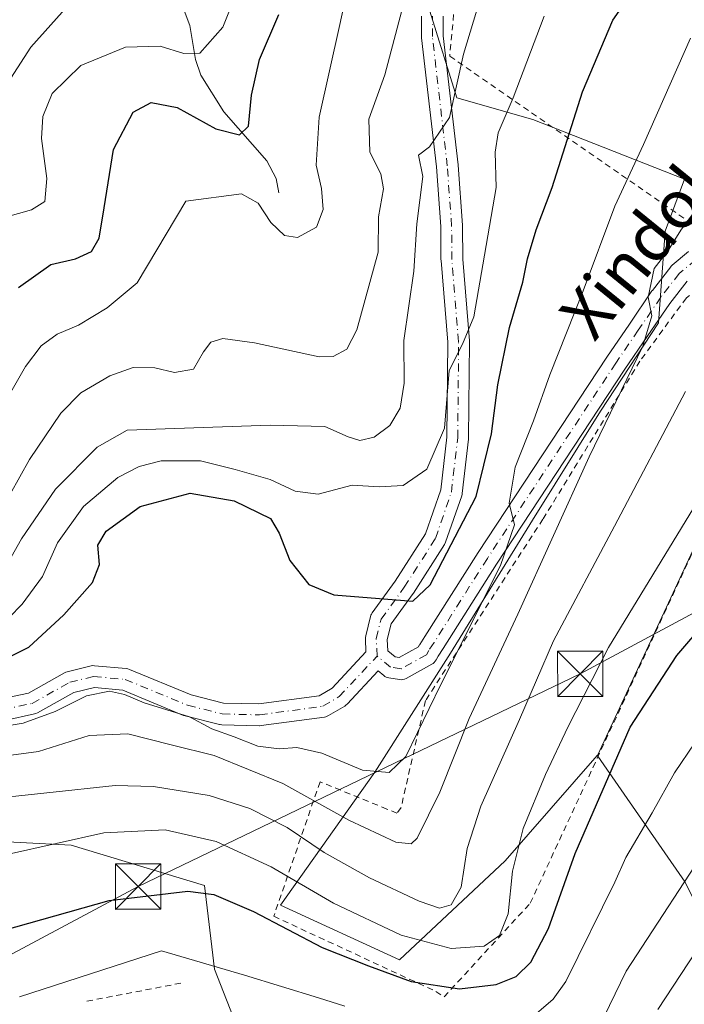
# Model space of a CAD drawing. Units: metres. Extents: x 571388 to 609964, y 4735983 to 4789471.
# Drawn here: x 609636 to 609746, y 4787271 to 4787434 of the extents above; entities that cross this region are included whole.
import ezdxf
from ezdxf.enums import TextEntityAlignment as Align

# ---------------------------------------------------------------- set-up
doc = ezdxf.new("R2010")
doc.units = ezdxf.units.M
doc.header["$MEASUREMENT"] = 0
doc.linetypes.add('DGN Style 2', pattern=[1.6480167562047852, 0.988810053722871, -0.6592067024819142])
doc.linetypes.add('DGN Style 4', pattern=[2.6384748266838614, 1.318413404963828, -0.6592067024819142, 0.001648016756204785, -0.6592067024819142])
for name, color, linetype, lineweight in [('Alambrada', 7, 'DGN Style 2', 0), ('Arbolado forestal CxS', 92, 'Continuous', 0), ('Corriente natural lineal', 142, 'Continuous', 13), ('Curva de nivel maestra', 30, 'Continuous', 30), ('Curva de nivel normal', 30, 'Continuous', 0), ('Isla Cxs', 7, 'Continuous', 0), ('Pastizal CxS', 92, 'Continuous', 0), ('Pista pavimentada Cxs', 135, 'Continuous', 0), ('Pista pavimentada eje', 135, 'DGN Style 4', 0), ('Prado CxS', 92, 'Continuous', 0), ('Tendido', 6, 'Continuous', 0), ('Texto cartográfico', 7, 'Continuous', 0), ('Torre de tendido puntual', 7, 'Continuous', 0)]:
    doc.layers.add(name, color=color, linetype=linetype, lineweight=lineweight)
doc.styles.add('Style-Arial', font='txt')

# ---------------------------------------------------------------- blocks, each defined once
blk = doc.blocks.new('*U21')
at = {"layer": 'Prado CxS', "color": 92, "linetype": 'Continuous', "lineweight": 0}
blk.add_polyline3d([(609619.2735000001, 4787298.432700001, 216.9695999999967), (609644.6315000001, 4787297.0623, 219.5832999999984), (609666.7423, 4787290.4299, 223.582899999994), (609668.3898999998, 4787276.568299999, 229.8227999999945), (609683.2260999996, 4787238.663899999, 248.7302999999956), (609701.7994999997, 4787203.9933, 266.4275999999954), (609684.3541000001, 4787191.315500001, 267.8506000000052), (609666.8800999997, 4787173.841700001, 270.2397999999957), (609649.7895000001, 4787158.181500001, 269.584799999997), (609639.8481999999, 4787161.495300001, 264.3598999999958), (609636.1316000001, 4787152.6029, 265.4888000000064), (609286.5215999996, 4787147.029800001, 125.5402999999933)], dxfattribs=at)
blk = doc.blocks.new('5TTEND')
at = {"layer": 'Isla Cxs', "color": 7, "linetype": 'Continuous', "lineweight": 0}
for p, q in [((-0.375, 0.3754), (0.375, -0.3746)), ((0.3720000000000001, 0.3784000000000001), (-0.3720000000000001, -0.3776))]:
    blk.add_line(p, q, dxfattribs=at)
at = {"layer": 'Isla Cxs', "color": 7, "linetype": 'Continuous', "lineweight": 0, "flags": 128}
blk.add_lwpolyline([(-0.375, -0.3746), (0.375, -0.3746), (0.375, 0.3754), (-0.375, 0.3754), (-0.3720000000000001, -0.3776)], dxfattribs=at)

msp = doc.modelspace()

# ---------------------------------------------------------------- linework, layer by layer
at = {"layer": 'Alambrada', "color": 7, "linetype": 'DGN Style 2', "lineweight": 0, "extrusion": (-0.02091955304375552, -0.004007577211642663, 0.9997731300776903), "elevation": -31694.84463563585, "flags": 128}
msp.add_lwpolyline([(-4587067.693834975, 1499162.747754118), (-4587067.693834975, 1499146.799368744)], dxfattribs=at)
at = {"layer": 'Alambrada', "color": 7, "linetype": 'DGN Style 2', "lineweight": 0}
for points in [[(609774.0500999996, 4787505.8301, 197.7866000000067), (609764.7801000001, 4787501.5701, 199.8877999999968), (609755.5100999996, 4787491.5601, 201.9786000000022), (609748.2801000001, 4787478.140100001, 201.7652999999991), (609737.4200999998, 4787464.270099999, 200.9236999999994), (609728.8000999996, 4787455.4001, 201.8230999999942), (609719.4801000003, 4787463.770099999, 199.7758000000031), (609711.7901, 4787451.720100001, 186.6530999999959), (609708.4200999998, 4787439.460100001, 187.9974999999977), (609707.3201000001, 4787427.6501, 189.8007999999973), (609748.4700999996, 4787399.1601, 211.8733000000066), (609768.6201, 4787420.9901, 212.0535999999993), (609766.9101, 4787428.940099999, 211.4140999999945), (609763.4700999996, 4787438.470100001, 208.5654000000068), (609764.1201, 4787450.050100001, 206.2569999999978), (609768.8501000004, 4787468.440099999, 203.9777000000031), (609771.2801000001, 4787490.0101, 194.7158000000054), (609774.0500999996, 4787505.8301, 197.7866000000067)], [(609706.3901000004, 4787271.9901, 237.8415999999997), (609720.6401000004, 4787287.470100001, 236.5706000000064), (609754.2801000001, 4787360.190099999, 221.1055999999953), (609765.9801000003, 4787398.130100001, 216.422900000005), (609763.2600999996, 4787398.130100001, 215.2140000000072), (609754.8601000002, 4787394.0101, 213.5243999999948), (609746.4801000003, 4787387.640100001, 213.074099999998), (609738.8000999996, 4787377.1801, 213.7057000000059), (609722.7500999998, 4787351.030099999, 208.4811000000045), (609703.3000999996, 4787321.0101, 214.7614000000031), (609699.2600999996, 4787303.300100001, 218.1944999999978), (609698.5800999999, 4787302.390100001, 217.8176999999996), (609696.9200999998, 4787303.0701, 219.3509000000049), (609685.8501000004, 4787307.5701, 222.4516000000003), (609678.1901000004, 4787285.3201, 241.3846000000049), (609705.0100999996, 4787272.890100001, 236.8752999999997), (609706.3901000004, 4787271.9901, 237.8415999999997)]]:
    msp.add_polyline3d(points, dxfattribs=at)
at = {"layer": 'Arbolado forestal CxS', "color": 92, "linetype": 'Continuous', "lineweight": 0}
for points in [[(609300.8071, 4787476.1481, 130.5734999999986), (609362.7165000001, 4787481.676100001, 165.4943000000058), (609383.7213000003, 4787501.575300001, 175.6912000000011), (609389.2489, 4787520.368899999, 176.8166000000056), (609395.8812999995, 4787540.267700001, 177.6333000000013), (609411.3586999997, 4787550.217499999, 179.9389999999985), (609438.9968999998, 4787542.4793, 185.2195999999967), (609461.1079000002, 4787525.897500001, 187.6103000000003), (609473.2692999998, 4787505.998299999, 189.065499999997), (609495.3805000001, 4787483.888900001, 187.6135000000068), (609513.0695000002, 4787469.517700001, 187.6429999999964), (609545.1300999997, 4787452.935699999, 190.7850999999937), (609566.1357000005, 4787423.0877, 191.0084999999963), (609581.6142999995, 4787400.9781, 194.8794000000053), (609584.4117000002, 4787377.8007, 199.6334999999963), (609603.7763, 4787351.113100001, 200.9328999999998), (609619.2735000001, 4787298.432700001, 216.9695999999967), (609644.6315000001, 4787297.0623, 219.5832999999984), (609666.7423, 4787290.4299, 223.582899999994), (609668.3898999998, 4787276.568299999, 229.8227999999945), (609683.2260999996, 4787238.663899999, 248.7302999999956), (609701.7994999997, 4787203.9933, 266.4275999999954)], [(609756.0531000001, 4787494.319300001, 187.0862000000052), (609735.4117999999, 4787473.6777, 182.4777999999933), (609717.4621000001, 4787462.0109, 183.4835000000021), (609709.8119000001, 4787446.703500001, 185.6540999999997), (609704.0005000001, 4787435.0869, 186.3482999999978), (609708.4880999997, 4787420.727700001, 189.7480999999971), (609721.0531000001, 4787417.138499999, 196.3398000000016), (609746.1826999999, 4787407.2665, 207.801999999996), (609742.9521000005, 4787398.655900001, 208.5935999999929), (609741.8465, 4787383.5283, 210.2170000000042), (609732.2637, 4787368.8729, 208.5497999999934), (609720.9907000001, 4787350.8347, 206.1290000000008), (609707.4622999998, 4787328.851500001, 203.1684999999998), (609694.9018000001, 4787309.1863, 204.9155000000028), (609679.2789000003, 4787287.1395, 222.354800000001), (609699.0081000002, 4787278.121300001, 221.9861999999994), (609716.4824999999, 4787294.467700001, 218.3086000000039), (609731.7006999999, 4787311.942500001, 222.6723999999958), (609731.8032999998, 4787311.794700001, 222.7632000000012), (609746.2688999996, 4787290.960899999, 234.9127000000008)], [(609756.0531000001, 4787494.319300001, 187.0862000000052), (609735.4117999999, 4787473.6777, 182.4777999999933), (609717.4621000001, 4787462.0109, 183.4835000000021), (609709.8119000001, 4787446.703500001, 185.6540999999997), (609704.0005000001, 4787435.0869, 186.3482999999978), (609708.4880999997, 4787420.727700001, 189.7480999999971), (609721.0531000001, 4787417.138499999, 196.3398000000016), (609746.1826999999, 4787407.2665, 207.801999999996), (609742.9521000005, 4787398.655900001, 208.5935999999929), (609741.8465, 4787383.5283, 210.2170000000042), (609732.2637, 4787368.8729, 208.5497999999934), (609720.9907000001, 4787350.8347, 206.1290000000008), (609707.4622999998, 4787328.851500001, 203.1684999999998), (609694.9018000001, 4787309.1863, 204.9155000000028), (609679.2789000003, 4787287.1395, 222.354800000001), (609699.0081000002, 4787278.121300001, 221.9861999999994), (609716.4824999999, 4787294.467700001, 218.3086000000039), (609731.7006999999, 4787311.942500001, 222.6723999999958), (609731.8032999998, 4787311.794700001, 222.7632000000012)], [(609731.8032999998, 4787311.794700001, 222.7632000000012), (609746.2688999996, 4787290.960899999, 234.9127000000008), (609764.4968999998, 4787254.5111, 254.0611000000063), (609762.1423000004, 4787242.610500001, 257.0289000000048), (609750.8683000002, 4787233.027899999, 259.0127999999968), (609737.9863, 4787218.0593, 264.9695000000065), (609722.6845000006, 4787211.044700001, 266.6199999999953), (609714.2297, 4787205.4079, 268.0478000000003), (609701.7994999997, 4787203.9933, 266.4275999999954)], [(609683.2260999996, 4787238.663899999, 248.7302999999956), (609668.3898999998, 4787276.568299999, 229.8227999999945), (609666.7423, 4787290.4299, 223.582899999994), (609644.6315000001, 4787297.0623, 219.5832999999984), (609619.2735000001, 4787298.432700001, 216.9695999999967)]]:
    msp.add_polyline3d(points, dxfattribs=at)
at = {"layer": 'Corriente natural lineal', "color": 142, "linetype": 'Continuous', "lineweight": 13}
msp.add_polyline3d([(609679, 4787405, 177.7550000000047), (609678.6131999996, 4787407.399800001, 176.9070999999967), (609677.0417999999, 4787410.330499999, 175.8846000000049), (609669.9216999998, 4787418.438999999, 173.5371000000014), (609666.0893999999, 4787424.508400001, 171.7415000000037), (609665.2441999996, 4787427.101199999, 170.3701000000001), (609664.2827000003, 4787432.7029, 167.6950999999972), (609661.4813999999, 4787440.1994, 164.7623000000021), (609660.2226, 4787448.677999999, 161.6714999999967), (609654.0113000004, 4787457.533299999, 157.4755000000005), (609647.1881999997, 4787465.7446, 153.9079999999958), (609643.6542999997, 4787473.271000001, 150.9664000000048), (609642.3674999997, 4787480.738, 148.2057000000059), (609640.4978, 4787484.791999999, 146.5769), (609638.2945999998, 4787487.650599999, 145.0182000000059), (609630.5897000004, 4787495.773200001, 141.784799999994)], dxfattribs=at)
at = {"layer": 'Curva de nivel maestra', "color": 30, "linetype": 'Continuous', "lineweight": 30, "flags": 128}
for points, elevation in [([(609632.8700000001, 4787327.460100001), (609637.6500000004, 4787329.850099999), (609643.4600000001, 4787335.200099999), (609648.1799999997, 4787340.530099999), (609649.3600000005, 4787343.530099999), (609649.0599999996, 4787346.720100001), (609650.4699999997, 4787349.020099999), (609656.0899999999, 4787353.1501), (609664.3399999999, 4787355.3301), (609671.6600000003, 4787354.040100001), (609677.6600000003, 4787351.140100001), (609679.0899999999, 4787348.710100001), (609680.8499999996, 4787344.200099999), (609683.9699999997, 4787340.2301), (609688.1299999999, 4787338.5001), (609701.1900000004, 4787337.4801), (609704.0899999999, 4787340.1601), (609711.6799999997, 4787354.770099999), (609714.2400000002, 4787365.1501), (609715.2599999999, 4787373.2501), (609717.2300000006, 4787382.7401), (609719.4299999997, 4787390.2401), (609720.1900000004, 4787394.0801), (609721.6200000001, 4787398.9101), (609724.2800000003, 4787405.9101), (609729.29, 4787421.7401), (609734.3200000003, 4787433.5801), (609743.3799999999, 4787446.520099999)], 200), ([(609635.9400000004, 4787389.380100001), (609641.2800000003, 4787393.1801), (609645.3899999997, 4787394.090100001), (609648.0199999996, 4787395.3101), (609649.2800000003, 4787397.520099999), (609650.1299999999, 4787402.520099999), (609651.6399999997, 4787412.190099999), (609654.9299999997, 4787418.350099999), (609657.8799999999, 4787419.950099999), (609662.2199999997, 4787419.140100001), (609668.5800000001, 4787415.620100001), (609672.4900000002, 4787414.640100001), (609674.0099999999, 4787416.0701), (609674.5, 4787421.1601), (609675.8200000003, 4787427.0801), (609679.0499999998, 4787434.550100001)], 175), ([(609628.6100000005, 4787281.640100001), (609650.9400000004, 4787287.940099999), (609663.9500000002, 4787289.5001), (609668.2800000003, 4787288.940099999), (609674.8499999996, 4787286.110099999), (609686.2100000001, 4787280.140100001), (609693.8700000001, 4787277.130100001), (609700.9299999997, 4787274.520099999), (609708.9199999999, 4787273.3101), (609715.0199999996, 4787274.0101), (609718.2999999998, 4787275.3301), (609720.7599999999, 4787277.720100001), (609723.6500000004, 4787283.280099999), (609728.0999999996, 4787295.720100001), (609737.1900000004, 4787316.600099999), (609744.9199999999, 4787328.450099999), (609749.6200000001, 4787333.9301)], 225)]:
    msp.add_lwpolyline(points, dxfattribs=dict(at, elevation=elevation))
at = {"layer": 'Curva de nivel normal', "color": 30, "linetype": 'Continuous', "lineweight": 0, "flags": 128}
for points, elevation in [([(609633.7800000003, 4787400.99), (609638.0899999999, 4787402.220000001), (609640.2699999996, 4787403.58), (609640.6500000004, 4787407.41), (609639.7699999996, 4787414.02), (609639.9500000002, 4787417.66), (609641.4900000002, 4787421.439999999), (609646.2400000002, 4787426.100000001), (609653.6399999997, 4787429.15), (609659.3700000001, 4787429.310000001), (609663.2800000003, 4787428.050000001), (609665.9400000004, 4787428.119999999), (609669.7699999996, 4787432.41), (609674.2599999999, 4787443.82)], 170), ([(609633.1299999999, 4787369.34), (609637.0800000001, 4787376.289999999), (609639.6900000004, 4787379.680000001), (609642.3499999996, 4787381.619999999), (609645.8799999999, 4787383.15), (609650.6200000001, 4787385.970000001), (609655.5800000001, 4787390.15), (609663.6100000005, 4787403.67), (609672.8700000001, 4787404.83), (609675.5899999999, 4787403.310000001), (609677.7000000002, 4787400.100000001), (609679.9699999997, 4787397.980000001), (609682.0999999996, 4787397.640000001), (609685.2800000003, 4787399.359999999), (609686.3899999997, 4787402.26), (609686.0800000001, 4787405.76), (609685.1799999997, 4787409.619999999), (609685.7000000002, 4787417.52), (609689.1399999997, 4787432.859999999), (609691.0099999999, 4787441.52)], 180), ([(609632.1799999997, 4787340.300000001), (609636.4299999997, 4787347.789999999), (609642.0599999996, 4787355.970000001), (609648.9400000004, 4787362.930000001), (609653.9400000004, 4787365.77), (609677.6100000005, 4787366.560000001), (609686.6299999999, 4787366.369999999), (609690.4900000002, 4787364.630000001), (609692.4600000001, 4787364.039999999), (609694.8300000001, 4787364.609999999), (609697.4100000003, 4787366.52), (609699.1200000001, 4787369.390000001), (609699.7800000003, 4787373.52), (609699.7400000002, 4787380.57), (609701.3700000001, 4787392.039999999), (609701.8600000005, 4787399.9), (609702.8600000005, 4787407.74), (609702.1399999997, 4787411.25), (609703.9400000004, 4787412.66), (609707.2800000003, 4787417.460000001), (609709.6200000001, 4787427.980000001), (609711.8099999996, 4787435.26)], 190), ([(609632.4000000004, 4787420.58), (609638, 4787429.140000001), (609644.6100000005, 4787436.539999999)], 165), ([(609632.9500000002, 4787352.32), (609637.7800000003, 4787360.880000001), (609642.9400000004, 4787368.57), (609646.2599999999, 4787371.930000001), (609651.0800000001, 4787374.75), (609654.8899999997, 4787376.140000001), (609658.5, 4787376.050000001), (609661.7300000006, 4787375.279999999), (609664.9000000004, 4787375.84), (609666.5499999998, 4787378.730000001), (609667.75, 4787380.33), (609669.7699999996, 4787380.9), (609675.0199999996, 4787380.210000001), (609685.7100000001, 4787377.9), (609688.0199999996, 4787377.939999999), (609690.2800000003, 4787379.17), (609691.9400000004, 4787382.359999999), (609695.4800000006, 4787395.189999999), (609695.5199999996, 4787401.029999999), (609696.3399999999, 4787405.67), (609695.9000000004, 4787408.140000001), (609694.0999999996, 4787411.730000001), (609693.9500000002, 4787417.220000001), (609696.5999999996, 4787424.52), (609699.3600000005, 4787435.199999999)], 185), ([(609632.1600000003, 4787332.560000001), (609636.5599999996, 4787336.970000001), (609639.9199999999, 4787341.529999999), (609642.3799999999, 4787347.100000001), (609646.7000000002, 4787353.140000001), (609652.4000000004, 4787357.930000001), (609655.9000000004, 4787359.74), (609659.5599999996, 4787360.67), (609666.0499999998, 4787360.680000001), (609671.7800000003, 4787359.230000001), (609677.6100000005, 4787357.58), (609681.7400000002, 4787355.66), (609685.54, 4787355.140000001), (609691.1600000003, 4787356.67), (609695.6100000005, 4787356.380000001), (609699.6100000005, 4787356.619999999), (609703.5199999996, 4787359.310000001), (609706.4299999997, 4787366.09), (609707.2000000002, 4787375.640000001), (609709.4100000003, 4787379.980000001), (609711.3300000001, 4787384.52), (609713.0800000001, 4787394.699999999), (609715.0199999996, 4787405.9), (609714.8600000005, 4787411.76), (609715.3499999996, 4787414.930000001), (609717.8399999999, 4787420.75), (609722.9299999997, 4787434.230000001)], 195), ([(609628.1299999999, 4787315.859999999), (609636.7300000006, 4787317.300000001), (609641.9800000006, 4787319.180000001), (609647.2000000002, 4787321.800000001), (609650.9800000006, 4787322.58), (609653.4800000006, 4787322.039999999), (609656.7199999997, 4787320.630000001), (609664.2199999997, 4787318.300000001), (609667.9400000004, 4787316.310000001), (609671.6100000005, 4787314.99), (609675.5499999998, 4787313.470000001), (609679.0800000001, 4787313), (609682.0099999999, 4787313.26), (609686.1200000001, 4787312.32), (609692.8899999997, 4787309.52), (609697.2800000003, 4787309.109999999), (609700.0700000003, 4787311.779999999), (609705.8300000001, 4787323.689999999), (609715.7199999997, 4787343.34), (609718.0499999998, 4787350.08), (609717.1399999997, 4787353.66), (609718.1399999997, 4787359.630000001), (609721.1799999997, 4787367.289999999), (609723.8799999999, 4787374.890000001), (609729.4100000003, 4787388.800000001), (609734.6500000004, 4787402.83), (609739.4100000003, 4787413), (609747.1600000003, 4787430.609999999)], 205), ([(609749.0599999996, 4787403.52), (609745.5499999998, 4787398.84), (609743.4600000001, 4787395.460000001), (609741.1500000004, 4787392.51), (609740.1600000003, 4787387.76), (609740.7800000003, 4787384.680000001), (609739.2800000003, 4787379.640000001), (609730.3799999999, 4787361.34), (609718.5700000003, 4787335.300000001), (609710.5499999998, 4787318.07), (609705.6699999999, 4787305.869999999), (609701.9100000003, 4787298.24), (609700.9400000004, 4787297.33), (609698.4100000003, 4787297.600000001), (609690.6399999997, 4787301.230000001), (609679.7000000002, 4787307.289999999), (609668.3099999996, 4787311.939999999), (609661.1799999997, 4787313.710000001), (609654.04, 4787315.52), (609647.6500000004, 4787315.230000001), (609639.25, 4787312.600000001), (609628.4699999997, 4787311.16)], 210), ([(609629.2400000002, 4787304.550000001), (609651.9100000003, 4787306.960000001), (609658.2999999998, 4787306.810000001), (609667.5099999999, 4787305.289999999), (609674.2400000002, 4787303.16), (609680.4000000004, 4787300), (609686.5499999998, 4787295.9), (609694.04, 4787291.66), (609702.2400000002, 4787287.800000001), (609705.5999999996, 4787286.689999999), (609707.5800000001, 4787287.199999999), (609709.2300000006, 4787290.140000001), (609710.1799999997, 4787296.529999999), (609712.4400000004, 4787303.529999999), (609718.8799999999, 4787317.869999999), (609724.5, 4787330.869999999), (609734.5999999996, 4787349.859999999), (609746.3300000001, 4787372.130000001)], 215), ([(609634.2800000003, 4787295.59), (609650.0599999996, 4787299.130000001), (609660.2199999997, 4787299.609999999), (609668.6500000004, 4787297.699999999), (609677.7800000003, 4787293.52), (609688.0999999996, 4787287.470000001), (609699.2599999999, 4787282.180000001), (609707.5499999998, 4787279.970000001), (609713, 4787280.369999999), (609715.54, 4787282.140000001), (609716.9800000006, 4787285.730000001), (609717.6799999997, 4787292.800000001), (609719.4900000002, 4787299.869999999), (609723.1600000003, 4787308.779999999), (609726.8499999996, 4787316.600000001), (609733.6200000001, 4787329.779999999), (609753.04, 4787361.619999999)], 220), ([(609720.0899999999, 4787267.84), (609724.4500000002, 4787271.619999999), (609726.5599999996, 4787274.529999999), (609734.6500000004, 4787290.99), (609736.4600000001, 4787295.029999999), (609740.8099999996, 4787302.449999999), (609744.5, 4787309.050000001), (609751.25, 4787319)], 230), ([(609741.75, 4787269.890000001), (609748.1100000005, 4787279.529999999), (609755.0800000001, 4787288.199999999), (609761.1799999997, 4787294.199999999), (609769.6500000004, 4787302.600000001), (609777.3300000001, 4787308.869999999), (609783.4500000002, 4787311.710000001), (609788.9900000002, 4787314.119999999), (609796.7800000003, 4787315.930000001), (609807.5999999996, 4787317.07), (609811.9299999997, 4787317.02), (609815.4299999997, 4787317.02), (609819.0099999999, 4787316.279999999), (609824.2100000001, 4787315.480000001), (609830.25, 4787313.51), (609838.0999999996, 4787309.029999999), (609850.3600000005, 4787300.4), (609857, 4787294.300000001), (609859.9100000003, 4787289.730000001), (609863.8300000001, 4787281.039999999), (609868.8799999999, 4787272.460000001), (609871.9299999997, 4787269.039999999)], 240), ([(609751.3700000001, 4787298.960000001), (609736.5, 4787276.24), (609731.0099999999, 4787264.869999999)], 235), ([(609636.0899999999, 4787271.99), (609659.6100000005, 4787279.630000001), (609673.3200000003, 4787275.58), (609685.5700000003, 4787271.84), (609689.9400000004, 4787270.430000001)], 230)]:
    msp.add_lwpolyline(points, dxfattribs=dict(at, elevation=elevation))
at = {"layer": 'Pastizal CxS', "color": 92, "linetype": 'Continuous', "lineweight": 0}
for points in [[(609749.4287, 4787349.8891, 220.4565000000002), (609731.7879999997, 4787311.910300001, 222.7223999999987), (609731.8032999998, 4787311.794700001, 222.7632000000012), (609731.7006999999, 4787311.942500001, 222.6723999999958), (609716.4824999999, 4787294.467700001, 218.3086000000039), (609699.0081000002, 4787278.121300001, 221.9861999999994), (609679.2789000003, 4787287.1395, 222.354800000001), (609694.9018000001, 4787309.1863, 204.9155000000028), (609707.4622999998, 4787328.851500001, 203.1684999999998), (609720.9907000001, 4787350.8347, 206.1290000000008), (609732.2637, 4787368.8729, 208.5497999999934), (609741.8465, 4787383.5283, 210.2170000000042), (609742.9521000005, 4787398.655900001, 208.5935999999929), (609746.1826999999, 4787407.2665, 207.801999999996), (609721.0531000001, 4787417.138499999, 196.3398000000016), (609708.4880999997, 4787420.727700001, 189.7480999999971), (609704.0005000001, 4787435.0869, 186.3482999999978), (609709.8119000001, 4787446.703500001, 185.6540999999997), (609717.4621000001, 4787462.0109, 183.4835000000021), (609735.4117999999, 4787473.6777, 182.4777999999933), (609756.0531000001, 4787494.319300001, 187.0862000000052)], [(609756.0531000001, 4787494.319300001, 187.0862000000052), (609735.4117999999, 4787473.6777, 182.4777999999933), (609717.4621000001, 4787462.0109, 183.4835000000021), (609709.8119000001, 4787446.703500001, 185.6540999999997), (609704.0005000001, 4787435.0869, 186.3482999999978), (609708.4880999997, 4787420.727700001, 189.7480999999971), (609721.0531000001, 4787417.138499999, 196.3398000000016), (609746.1826999999, 4787407.2665, 207.801999999996), (609742.9521000005, 4787398.655900001, 208.5935999999929), (609741.8465, 4787383.5283, 210.2170000000042), (609732.2637, 4787368.8729, 208.5497999999934), (609720.9907000001, 4787350.8347, 206.1290000000008), (609707.4622999998, 4787328.851500001, 203.1684999999998), (609694.9018000001, 4787309.1863, 204.9155000000028), (609679.2789000003, 4787287.1395, 222.354800000001), (609699.0081000002, 4787278.121300001, 221.9861999999994), (609716.4824999999, 4787294.467700001, 218.3086000000039), (609731.7006999999, 4787311.942500001, 222.6723999999958), (609731.8032999998, 4787311.794700001, 222.7632000000012)], [(609764.4968999998, 4787254.5111, 254.0611000000063), (609746.2688999996, 4787290.960899999, 234.9127000000008), (609731.8032999998, 4787311.794700001, 222.7632000000012), (609731.7879999997, 4787311.910300001, 222.7223999999987), (609749.4287, 4787349.8891, 220.4565000000002), (609763.6977000004, 4787374.672, 219.6753999999928), (609765.9506999999, 4787390.443, 216.5409000000073), (609774.2116, 4787406.9649, 214.3904999999941), (609785.4765999997, 4787409.217900001, 215.0524000000005), (609798.9945, 4787403.209899999, 217.2165999999997), (609813.2635000005, 4787394.948999999, 218.4236999999994), (609824.5284000002, 4787385.186000001, 220.0313000000024), (609837.2953000005, 4787370.916999999, 222.0178000000014), (609844.8053000001, 4787363.407099999, 222.744200000001), (609855.3192999996, 4787355.1461, 223.2777999999962), (609864.3311999999, 4787344.632099999, 223.0445000000036), (609872.8126999997, 4787342.119100001, 219.6502999999939), (609876.2549999999, 4787316.9987, 224.6064999999944), (609886.1655000001, 4787309.0701, 224.6564000000071), (609880.8331000004, 4787295.356899999, 229.4125000000058), (609880.8333000002, 4787285.1975, 231.6217999999935), (609885.4052999998, 4787274.022100001, 234.5941000000021), (609886.4216999998, 4787260.815099999, 241.1809000000067)], [(609872.8126999997, 4787342.119100001, 219.6502999999939), (609864.3311999999, 4787344.632099999, 223.0445000000036), (609855.3192999996, 4787355.1461, 223.2777999999962), (609844.8053000001, 4787363.407099999, 222.744200000001), (609837.2953000005, 4787370.916999999, 222.0178000000014), (609824.5284000002, 4787385.186000001, 220.0313000000024), (609813.2635000005, 4787394.948999999, 218.4236999999994), (609798.9945, 4787403.209899999, 217.2165999999997), (609785.4765999997, 4787409.217900001, 215.0524000000005), (609774.2116, 4787406.9649, 214.3904999999941), (609765.9506999999, 4787390.443, 216.5409000000073), (609763.6977000004, 4787374.672, 219.6753999999928), (609749.4287, 4787349.8891, 220.4565000000002), (609731.7879999997, 4787311.910300001, 222.7223999999987), (609731.8032999998, 4787311.794700001, 222.7632000000012)], [(609872.8126999997, 4787342.119100001, 219.6502999999939), (609864.3311999999, 4787344.632099999, 223.0445000000036), (609855.3192999996, 4787355.1461, 223.2777999999962), (609844.8053000001, 4787363.407099999, 222.744200000001), (609837.2953000005, 4787370.916999999, 222.0178000000014), (609824.5284000002, 4787385.186000001, 220.0313000000024), (609813.2635000005, 4787394.948999999, 218.4236999999994), (609798.9945, 4787403.209899999, 217.2165999999997), (609785.4765999997, 4787409.217900001, 215.0524000000005), (609774.2116, 4787406.9649, 214.3904999999941), (609765.9506999999, 4787390.443, 216.5409000000073), (609763.6977000004, 4787374.672, 219.6753999999928), (609749.4287, 4787349.8891, 220.4565000000002), (609731.7879999997, 4787311.910300001, 222.7223999999987), (609731.8032999998, 4787311.794700001, 222.7632000000012)], [(609731.8032999998, 4787311.794700001, 222.7632000000012), (609746.2688999996, 4787290.960899999, 234.9127000000008), (609764.4968999998, 4787254.5111, 254.0611000000063), (609762.1423000004, 4787242.610500001, 257.0289000000048), (609750.8683000002, 4787233.027899999, 259.0127999999968), (609737.9863, 4787218.0593, 264.9695000000065), (609722.6845000006, 4787211.044700001, 266.6199999999953), (609714.2297, 4787205.4079, 268.0478000000003), (609701.7994999997, 4787203.9933, 266.4275999999954)]]:
    msp.add_polyline3d(points, dxfattribs=at)
at = {"layer": 'Pista pavimentada Cxs', "color": 135, "linetype": 'Continuous', "lineweight": 0}
for points in [[(609633.1142999995, 4787321.276699999, 218.9248999999982), (609637.5680999998, 4787322.249100001, 220.9410999999964), (609643.5232999995, 4787325.6085, 219.6693999999989), (609643.7921000002, 4787325.732100001, 219.1674999999959), (609643.9877000004, 4787325.791099999, 218.8025000000052), (609647.9565000003, 4787326.7435, 210.5923999999941), (609648.2463999996, 4787326.7885, 210.2744999999995), (609648.5395000001, 4787326.785900001, 210.0393999999942), (609653.7783000004, 4787326.309699999, 207.7629000000015), (609654.0469000004, 4787326.2643, 207.8954999999987), (609654.3057000004, 4787326.179300001, 208.0935000000027), (609664.5006999997, 4787321.944499999, 216.1901999999973), (609669.8932999996, 4787320.5963, 213.5791999999929), (609675.7411000002, 4787320.4463, 210.359500000006), (609685.7166999998, 4787321.806500001, 213.4627000000037), (609687.8788999999, 4787323.078500001, 214.2084999999934), (609693.4548000004, 4787329.054300001, 205.3505000000005), (609693.3567000004, 4787331.208699999, 202.6633000000002), (609693.3639000002, 4787331.469699999, 202.3323999999993), (609693.4088000003, 4787331.7269, 202.0056999999942), (609694.2024999997, 4787334.901900001, 201.3267999999953), (609694.2721999995, 4787335.120300001, 201.3637000000017), (609694.3689000001, 4787335.3281, 201.4076000000059), (609694.4914999995, 4787335.5219, 201.4587000000029), (609698.2969000004, 4787340.7709, 203.6233999999968), (609703.3128000004, 4787348.6161, 207.540599999993), (609705.8252999998, 4787355.902899999, 207.1802000000025), (609706.8497000001, 4787364.6085, 209.2706000000035), (609706.9806000004, 4787380.3047, 210.2612999999983), (609705.8731000006, 4787393.846100001, 206.5853999999963), (609705.8671000004, 4787393.980699999, 206.565499999997), (609705.8305000003, 4787399.443700001, 205.2446999999956), (609705.1128000002, 4787409.302100001, 201.4003999999986), (609702.6618999997, 4787430.664899999, 192.690300000002), (609702.6501000002, 4787430.864900001, 192.6579000000056), (609702.6401000004, 4787434.2775, 192.0552000000025)], [(609633.1142999995, 4787321.276699999, 218.9248999999982), (609637.5680999998, 4787322.249100001, 220.9410999999964), (609643.5232999995, 4787325.6085, 219.6693999999989), (609643.7921000002, 4787325.732100001, 219.1674999999959), (609643.9877000004, 4787325.791099999, 218.8025000000052), (609647.9565000003, 4787326.7435, 210.5923999999941), (609648.2463999996, 4787326.7885, 210.2744999999995), (609648.5395000001, 4787326.785900001, 210.0393999999942), (609653.7783000004, 4787326.309699999, 207.7629000000015), (609654.0469000004, 4787326.2643, 207.8954999999987), (609654.3057000004, 4787326.179300001, 208.0935000000027), (609664.5006999997, 4787321.944499999, 216.1901999999973), (609669.8932999996, 4787320.5963, 213.5791999999929), (609675.7411000002, 4787320.4463, 210.359500000006), (609685.7166999998, 4787321.806500001, 213.4627000000037), (609687.8788999999, 4787323.078500001, 214.2084999999934), (609693.4548000004, 4787329.054300001, 205.3505000000005), (609693.3567000004, 4787331.208699999, 202.6633000000002), (609693.3639000002, 4787331.469699999, 202.3323999999993), (609693.4088000003, 4787331.7269, 202.0056999999942), (609694.2024999997, 4787334.901900001, 201.3267999999953), (609694.2721999995, 4787335.120300001, 201.3637000000017), (609694.3689000001, 4787335.3281, 201.4076000000059), (609694.4914999995, 4787335.5219, 201.4587000000029), (609698.2969000004, 4787340.7709, 203.6233999999968), (609703.3128000004, 4787348.6161, 207.540599999993), (609705.8252999998, 4787355.902899999, 207.1802000000025), (609706.8497000001, 4787364.6085, 209.2706000000035), (609706.9806000004, 4787380.3047, 210.2612999999983), (609705.8731000006, 4787393.846100001, 206.5853999999963), (609705.8671000004, 4787393.980699999, 206.565499999997), (609705.8305000003, 4787399.443700001, 205.2446999999956), (609705.1128000002, 4787409.302100001, 201.4003999999986), (609702.6618999997, 4787430.664899999, 192.690300000002), (609702.6501000002, 4787430.864900001, 192.6579000000056), (609702.6401000004, 4787434.2775, 192.0552000000025)], [(609706.2402999997, 4787434.234300001, 189.4661000000051), (609706.2499000002, 4787430.9757, 190.0261000000028), (609708.6935000002, 4787409.6753, 205.6128999999928), (609708.7002999998, 4787409.6009, 205.6232000000018), (609709.4253000002, 4787399.6459, 209.6996999999974), (609709.4301000005, 4787399.5273, 209.7746999999945), (609709.4666999998, 4787394.072100001, 211.3359000000055), (609710.5751, 4787380.517300001, 214.0619000000006), (609710.5811000001, 4787380.363299999, 214.0877000000037), (609710.4486999996, 4787364.4805, 214.5228000000061), (609710.4364999998, 4787364.285300001, 214.4109000000026), (609709.3781000003, 4787355.2895, 211.0577000000048), (609709.3629000002, 4787355.187100001, 211.0921999999992), (609709.2921000002, 4787354.913100001, 211.1726999999955), (609706.6410999997, 4787347.2257, 211.5905999999959), (609706.5033999998, 4787346.926899999, 211.4722000000038), (609706.4611999998, 4787346.8573, 211.4367999999959), (609701.3016999997, 4787338.787500001, 209.1150999999954), (609701.2424999997, 4787338.7005, 209.0141000000003), (609697.6105000004, 4787333.6907, 201.7756999999983), (609696.9650999998, 4787331.109099999, 202.363400000002), (609697.0491000004, 4787329.260700001, 203.7216999999946), (609698.2987000003, 4787328.231699999, 204.0482999999949), (609698.9241000004, 4787328.135500001, 203.9375), (609702.1278999997, 4787329.900900001, 203.1928000000044), (609702.2619000003, 4787330.152100001, 203.213699999993), (609702.2912999997, 4787330.2051, 203.2195000000065), (609702.3552000001, 4787330.307700001, 203.232799999998), (609703.2169000005, 4787331.592700001, 203.6723999999958), (609712.0279000001, 4787345.5163, 209.4933000000019), (609733.3154999996, 4787377.848099999, 218.017200000002), (609737.0444999998, 4787383.301300001, 219.7942999999941), (609740.7947000006, 4787388.7817, 217.4277000000002), (609740.8574999999, 4787388.867900001, 217.3684000000067), (609743.8925000001, 4787392.783100001, 215.2354999999953), (609743.9363000002, 4787392.837300001, 215.2185999999929), (609744.1586999996, 4787393.0593, 215.1085000000021), (609746.8558999998, 4787395.319300001, 213.0730999999942)], [(609706.2402999997, 4787434.234300001, 189.4661000000051), (609706.2499000002, 4787430.9757, 190.0261000000028), (609708.6935000002, 4787409.6753, 205.6128999999928), (609708.7002999998, 4787409.6009, 205.6232000000018), (609709.4253000002, 4787399.6459, 209.6996999999974), (609709.4301000005, 4787399.5273, 209.7746999999945), (609709.4666999998, 4787394.072100001, 211.3359000000055), (609710.5751, 4787380.517300001, 214.0619000000006), (609710.5811000001, 4787380.363299999, 214.0877000000037), (609710.4486999996, 4787364.4805, 214.5228000000061), (609710.4364999998, 4787364.285300001, 214.4109000000026), (609709.3781000003, 4787355.2895, 211.0577000000048), (609709.3629000002, 4787355.187100001, 211.0921999999992), (609709.2921000002, 4787354.913100001, 211.1726999999955), (609706.6410999997, 4787347.2257, 211.5905999999959), (609706.5033999998, 4787346.926899999, 211.4722000000038), (609706.4611999998, 4787346.8573, 211.4367999999959), (609701.3016999997, 4787338.787500001, 209.1150999999954), (609701.2424999997, 4787338.7005, 209.0141000000003), (609697.6105000004, 4787333.6907, 201.7756999999983), (609696.9650999998, 4787331.109099999, 202.363400000002), (609697.0491000004, 4787329.260700001, 203.7216999999946), (609698.2987000003, 4787328.231699999, 204.0482999999949), (609698.9241000004, 4787328.135500001, 203.9375), (609702.1278999997, 4787329.900900001, 203.1928000000044), (609702.2619000003, 4787330.152100001, 203.213699999993), (609702.2912999997, 4787330.2051, 203.2195000000065), (609702.3552000001, 4787330.307700001, 203.232799999998), (609703.2169000005, 4787331.592700001, 203.6723999999958), (609712.0279000001, 4787345.5163, 209.4933000000019), (609733.3154999996, 4787377.848099999, 218.017200000002), (609737.0444999998, 4787383.301300001, 219.7942999999941), (609740.7947000006, 4787388.7817, 217.4277000000002), (609740.8574999999, 4787388.867900001, 217.3684000000067), (609743.8925000001, 4787392.783100001, 215.2354999999953), (609743.9363000002, 4787392.837300001, 215.2185999999929), (609744.1586999996, 4787393.0593, 215.1085000000021), (609746.8558999998, 4787395.319300001, 213.0730999999942)], [(609746.6193000004, 4787390.424699999, 212.9480999999942), (609743.7355000004, 4787386.704500001, 214.770399999994), (609740.0157000005, 4787381.2689, 216.0322000000015), (609736.3049, 4787375.8421, 214.0850999999966), (609715.0525000002, 4787343.563899999, 207.6104999999952), (609706.2461000001, 4787329.647500001, 204.8003000000026), (609706.2200999996, 4787329.6077, 204.7875000000058), (609705.3957000002, 4787328.3781, 204.3616000000038), (609705.0532000001, 4787327.735500001, 204.1647999999986), (609704.9173999997, 4787327.519300001, 204.0866999999998), (609704.7525000004, 4787327.324899999, 204.2630000000063), (609704.5619999999, 4787327.155300001, 204.4404000000068), (609704.3491000002, 4787327.014699999, 204.584600000002), (609700.1246999997, 4787324.686899999, 210.7161000000051), (609699.8554999996, 4787324.5659, 211.2118999999948), (609699.5702999998, 4787324.490900001, 211.6116000000038), (609699.2764999997, 4787324.463300001, 211.9012999999977), (609698.9823000003, 4787324.484099999, 212.067200000005), (609697.2625000002, 4787324.7487, 212.517399999997), (609697.0272000004, 4787324.801300001, 212.4567999999999), (609696.8009000003, 4787324.8849, 212.3108000000066), (609696.5878999997, 4787324.9979, 212.0840999999928), (609696.3920999998, 4787325.138300001, 211.7819000000018), (609695.4490999999, 4787325.9147, 210.1435000000056), (609690.3328, 4787320.431500001, 219.522100000002), (609690.1737000003, 4787320.2805, 219.5751000000019), (609689.9293000001, 4787320.108100001, 219.6067000000039), (609687.2241000002, 4787318.5167, 220.0164999999979), (609687.0137, 4787318.411900001, 219.9272000000055), (609686.7915000003, 4787318.335300001, 219.7897999999986), (609686.5610999997, 4787318.2885, 219.6045000000013), (609676.0834999997, 4787316.8597, 217.7244999999967), (609675.8403000003, 4787316.8433, 217.8546999999962), (609675.7943000002, 4787316.843699999, 217.8723999999929), (609669.6029000003, 4787317.002499999, 217.6410000000033), (609669.3365000002, 4787317.029300001, 217.484500000006), (609669.2125000004, 4787317.0557, 217.3911999999982), (609663.4974999996, 4787318.4845, 220.9349999999977), (609663.3183000004, 4787318.5393, 221.116599999994), (609663.2435, 4787318.568499999, 221.184500000003), (609653.1786000002, 4787322.749100001, 212.9977999999974), (609648.5085000005, 4787323.173900001, 216.3932999999961), (609645.0727000004, 4787322.349099999, 220.1340999999957), (609639.1009000001, 4787318.9805, 223.7155999999959), (609638.8321000002, 4787318.856699999, 223.7247999999963), (609638.6004999997, 4787318.7897, 223.6987999999983), (609633.6923000002, 4787317.7181, 221.4590000000026)], [(609746.6193000004, 4787390.424699999, 212.9480999999942), (609743.7355000004, 4787386.704500001, 214.770399999994), (609740.0157000005, 4787381.2689, 216.0322000000015), (609736.3049, 4787375.8421, 214.0850999999966), (609715.0525000002, 4787343.563899999, 207.6104999999952), (609706.2461000001, 4787329.647500001, 204.8003000000026), (609706.2200999996, 4787329.6077, 204.7875000000058), (609705.3957000002, 4787328.3781, 204.3616000000038), (609705.0532000001, 4787327.735500001, 204.1647999999986), (609704.9173999997, 4787327.519300001, 204.0866999999998), (609704.7525000004, 4787327.324899999, 204.2630000000063), (609704.5619999999, 4787327.155300001, 204.4404000000068), (609704.3491000002, 4787327.014699999, 204.584600000002), (609700.1246999997, 4787324.686899999, 210.7161000000051), (609699.8554999996, 4787324.5659, 211.2118999999948), (609699.5702999998, 4787324.490900001, 211.6116000000038), (609699.2764999997, 4787324.463300001, 211.9012999999977), (609698.9823000003, 4787324.484099999, 212.067200000005), (609697.2625000002, 4787324.7487, 212.517399999997), (609697.0272000004, 4787324.801300001, 212.4567999999999), (609696.8009000003, 4787324.8849, 212.3108000000066), (609696.5878999997, 4787324.9979, 212.0840999999928), (609696.3920999998, 4787325.138300001, 211.7819000000018), (609695.4490999999, 4787325.9147, 210.1435000000056), (609690.3328, 4787320.431500001, 219.522100000002), (609690.1737000003, 4787320.2805, 219.5751000000019), (609689.9293000001, 4787320.108100001, 219.6067000000039), (609687.2241000002, 4787318.5167, 220.0164999999979), (609687.0137, 4787318.411900001, 219.9272000000055), (609686.7915000003, 4787318.335300001, 219.7897999999986), (609686.5610999997, 4787318.2885, 219.6045000000013), (609676.0834999997, 4787316.8597, 217.7244999999967), (609675.8403000003, 4787316.8433, 217.8546999999962), (609675.7943000002, 4787316.843699999, 217.8723999999929), (609669.6029000003, 4787317.002499999, 217.6410000000033), (609669.3365000002, 4787317.029300001, 217.484500000006), (609669.2125000004, 4787317.0557, 217.3911999999982), (609663.4974999996, 4787318.4845, 220.9349999999977), (609663.3183000004, 4787318.5393, 221.116599999994), (609663.2435, 4787318.568499999, 221.184500000003), (609653.1786000002, 4787322.749100001, 212.9977999999974), (609648.5085000005, 4787323.173900001, 216.3932999999961), (609645.0727000004, 4787322.349099999, 220.1340999999957), (609639.1009000001, 4787318.9805, 223.7155999999959), (609638.8321000002, 4787318.856699999, 223.7247999999963), (609638.6004999997, 4787318.7897, 223.6987999999983), (609633.6923000002, 4787317.7181, 221.4590000000026)]]:
    msp.add_polyline3d(points, dxfattribs=at)
at = {"layer": 'Pista pavimentada eje', "color": 135, "linetype": 'DGN Style 4', "lineweight": 0}
for points in [[(609695.2872000001, 4787328.379799999, 205.2664999999979), (609695.1549000005, 4787331.290300001, 202.394100000005), (609695.9486999996, 4787334.465299999, 201.6181999999972), (609699.7851, 4787339.756999999, 206.4113999999972), (609704.9445000002, 4787347.8268, 209.5807999999961), (609707.5903000003, 4787355.499700001, 209.9002999999939), (609708.6486999998, 4787364.4955, 211.9691000000021), (609708.7810000004, 4787380.3706, 212.3646000000008), (609707.6671000002, 4787393.992699999, 209.5139000000054), (609707.6300999997, 4787399.515100001, 208.2216000000044), (609706.9051000001, 4787409.470100001, 203.7369999999937), (609704.4501, 4787430.870100001, 191.3506000000052), (609704.4401000004, 4787434.280099999, 190.7565999999933)], [(609749.6601, 4787395.5233, 212.4581000000035), (609748.0601000005, 4787393.9801, 212.3635000000068), (609745.3151000004, 4787391.6801, 213.957899999994), (609742.2801000001, 4787387.765100001, 215.9594999999972), (609738.5301000001, 4787382.2851, 218.1916999999958), (609734.8101000005, 4787376.845100001, 215.9318999999959), (609713.5401, 4787344.540100001, 208.2400000000052), (609704.7251000004, 4787330.610099999, 204.2035000000033), (609703.8501000004, 4787329.3051, 203.7287999999971), (609703.4647000004, 4787328.5823, 203.4915000000037), (609699.2560000002, 4787326.2632, 207.2862000000023), (609697.5362, 4787326.527799999, 207.4407000000065), (609695.2872000001, 4787328.379799999, 205.2664999999979)], [(609597.7169000005, 4787338.468499999, 205.7415000000037), (609608.5795, 4787331.1689, 206.6037999999971), (609609.3460999997, 4787330.550100001, 206.6006999999954), (609614.0110999999, 4787327.470100001, 205.5191999999952), (609620.6084000003, 4787322.122400001, 206.0157999999938), (609627.2230000002, 4787319.476600001, 214.8545000000013), (609633.3084000006, 4787319.476600001, 220.1322999999975), (609638.2165000001, 4787320.5482, 222.2697000000044), (609644.4077000003, 4787324.0407, 219.2495000000054), (609648.3765000004, 4787324.9932, 213.332899999994), (609653.6151999999, 4787324.516899999, 210.5212000000029), (609663.9340000004, 4787320.230699999, 218.5062000000034), (609669.6490000002, 4787318.801899999, 215.5249999999942), (609675.8403000003, 4787318.643200001, 214.122000000003), (609686.3178000003, 4787320.071900001, 216.7872999999963), (609689.0165999997, 4787321.659399999, 217.3144999999931), (609695.2872000001, 4787328.379799999, 205.2664999999979)]]:
    msp.add_polyline3d(points, dxfattribs=at)
at = {"layer": 'Prado CxS', "color": 92, "linetype": 'Continuous', "lineweight": 0}
msp.add_polyline3d([(609300.8071, 4787476.1481, 130.5734999999986), (609362.7165000001, 4787481.676100001, 165.4943000000058), (609383.7213000003, 4787501.575300001, 175.6912000000011), (609389.2489, 4787520.368899999, 176.8166000000056), (609395.8812999995, 4787540.267700001, 177.6333000000013), (609411.3586999997, 4787550.217499999, 179.9389999999985), (609438.9968999998, 4787542.4793, 185.2195999999967), (609461.1079000002, 4787525.897500001, 187.6103000000003), (609473.2692999998, 4787505.998299999, 189.065499999997), (609495.3805000001, 4787483.888900001, 187.6135000000068), (609513.0695000002, 4787469.517700001, 187.6429999999964), (609545.1300999997, 4787452.935699999, 190.7850999999937), (609566.1357000005, 4787423.0877, 191.0084999999963), (609581.6142999995, 4787400.9781, 194.8794000000053), (609584.4117000002, 4787377.8007, 199.6334999999963), (609603.7763, 4787351.113100001, 200.9328999999998), (609619.2735000001, 4787298.432700001, 216.9695999999967), (609644.6315000001, 4787297.0623, 219.5832999999984), (609666.7423, 4787290.4299, 223.582899999994), (609668.3898999998, 4787276.568299999, 229.8227999999945), (609683.2260999996, 4787238.663899999, 248.7302999999956), (609701.7994999997, 4787203.9933, 266.4275999999954)], dxfattribs=at)
at = {"layer": 'Tendido', "color": 6, "linetype": 'Continuous', "lineweight": 0}
msp.add_polyline3d([(609621.3112000005, 4787271.879799999, 227.5690999999933), (609655.7182999998, 4787290.232600001, 230.7948999999935), (609728.9305999996, 4787325.458000001, 219.7480999999971), (609764.3590000002, 4787344.476600001, 229.9251999999979), (609804.5355000002, 4787364.880999999, 228.0473000000056), (609838.7991000004, 4787381.152899999, 220.131899999993), (609870.9460000005, 4787376.3904, 219.241599999994), (609923.9704, 4787366.584899999, 220.9035000000004), (609960.7624000004, 4787359.261700001, 223.7666000000027)], dxfattribs=at)

# ---------------------------------------------------------------- block references
at = {"layer": 'Prado CxS', "color": 92, "linetype": 'Continuous', "lineweight": 0}
msp.add_blockref('*U21', (0, 0), dxfattribs=at)
at = {"layer": 'Torre de tendido puntual', "color": 7, "linetype": 'Continuous', "lineweight": 0, "xscale": 10, "yscale": 10, "zscale": 10}
for p in [(609728.9305999996, 4787325.458000001, 219.7480999999971), (609655.7182999998, 4787290.232600001, 230.7948999999935)]:
    msp.add_blockref('5TTEND', p, dxfattribs=at)

# ---------------------------------------------------------------- texts
at = {"layer": 'Texto cartográfico', "color": 7, "linetype": 'Continuous', "lineweight": 0, "style": 'Style-Arial'}
msp.add_text('Xindolako', height=8, rotation=50.89724735363389, dxfattribs=at).set_placement((609744.2604063655, 4787402.560090479), align=Align.MIDDLE_CENTER)

doc.saveas('drawing.dxf')
